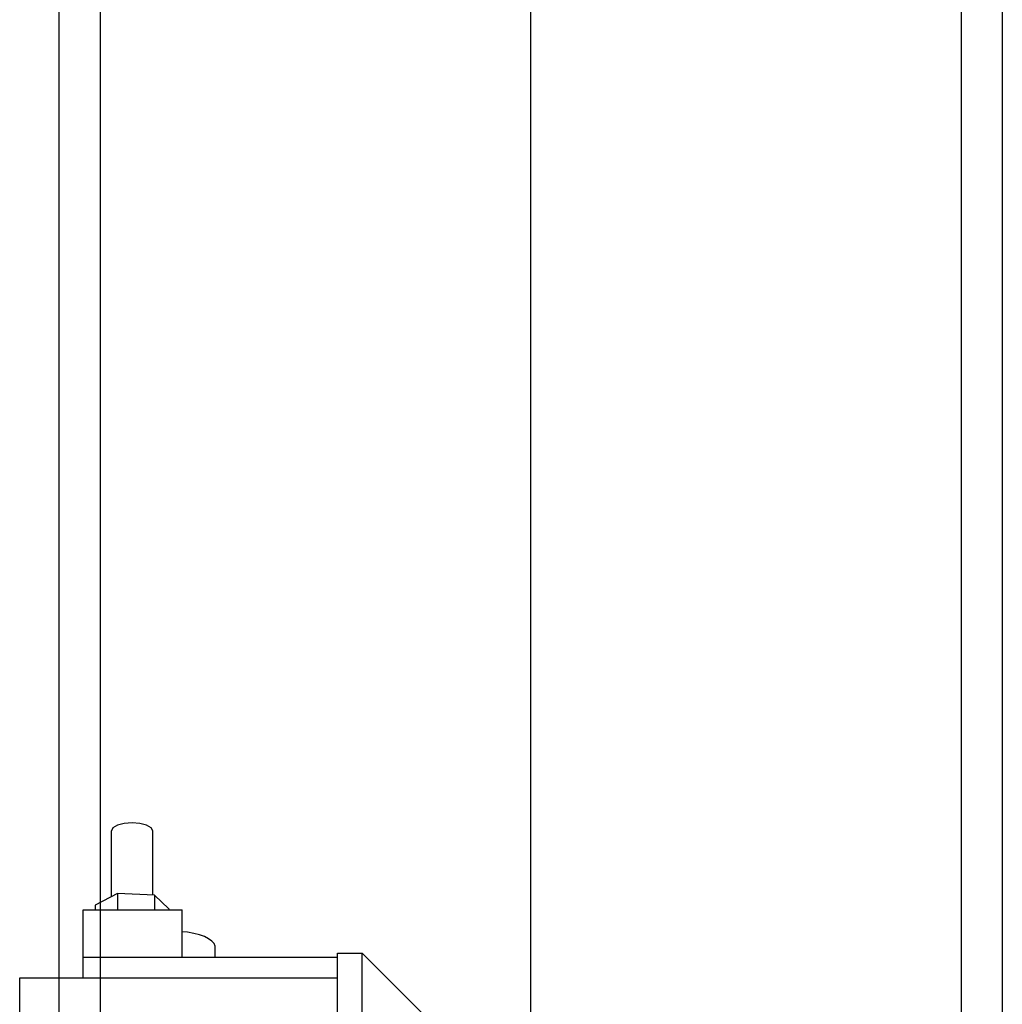
# Model space of a CAD drawing. Units: millimetres. Extents: x 0 to 923472, y 0 to 156496.
# Drawn here: x 786849 to 786968, y 36759 to 36878 of the extents above; entities that cross this region are included whole.
import ezdxf

# ---------------------------------------------------------------- set-up
doc = ezdxf.new("R2010")
doc.units = ezdxf.units.MM

msp = doc.modelspace()

# ---------------------------------------------------------------- linework, layer by layer
at = {"color": 1, "ltscale": 0.3}
for p, q in [((786911.14, 37051.677), (786911.141, 36341.676)), ((786853.99, 37046.676), (786853.99, 36346.676)), ((786858.99, 37046.676), (786858.99, 36346.676)), ((786963.29, 37046.676), (786963.29, 36346.676)), ((786968.29, 37046.676), (786968.29, 36346.676))]:
    msp.add_line(p, q, dxfattribs=at)
at = {"color": 1}
for p, q in [((786911.14, 36870.005), (786911.14, 36414.365)), ((786860.346, 36771.756), (786860.346, 36779.727)), ((786865.346, 36771.927), (786865.346, 36779.727)), ((786861.086, 36772.14), (786858.379, 36770.735)), ((786865.553, 36771.927), (786861.086, 36772.14)), ((786861.086, 36772.14), (786861.086, 36770.183)), ((786865.553, 36771.927), (786865.553, 36770.183)), ((786867.313, 36770.308), (786865.553, 36771.927)), ((786856.933, 36770.183), (786868.933, 36770.183)), ((786856.933, 36761.908), (786856.933, 36770.183)), ((786858.379, 36770.735), (786858.379, 36770.183)), ((786867.313, 36770.308), (786867.313, 36770.183)), ((786868.933, 36764.435), (786868.933, 36770.183)), ((786872.933, 36764.435), (786872.933, 36765.6)), ((786856.933, 36764.435), (786887.734, 36764.435)), ((786887.734, 36764.935), (786890.734, 36764.935)), ((786887.734, 36526.936), (786887.734, 36764.934)), ((786890.734, 36561.789), (786890.734, 36764.935)), ((786912.734, 36742.935), (786890.734, 36764.935)), ((786849.232, 36761.935), (786856.933, 36761.935)), ((786849.232, 36752.949), (786849.232, 36761.935)), ((786856.933, 36761.908), (786887.734, 36761.908))]:
    msp.add_line(p, q, dxfattribs=at)
for points in [[(786862.846, 36780.704), (786861.889, 36780.629), (786861.078, 36780.418), (786860.536, 36780.101), (786860.346, 36779.727)], [(786865.346, 36779.727), (786865.156, 36780.101), (786864.614, 36780.418), (786863.803, 36780.629), (786862.846, 36780.704)], [(786872.932, 36765.6), (786872.915, 36765.762), (786872.78, 36766.08), (786872.511, 36766.385), (786872.118, 36766.669), (786871.611, 36766.924), (786871.004, 36767.142), (786870.312, 36767.319), (786869.556, 36767.448), (786868.933, 36767.51)]]:
    msp.add_lwpolyline(points, dxfattribs=at)

doc.saveas('drawing.dxf')
